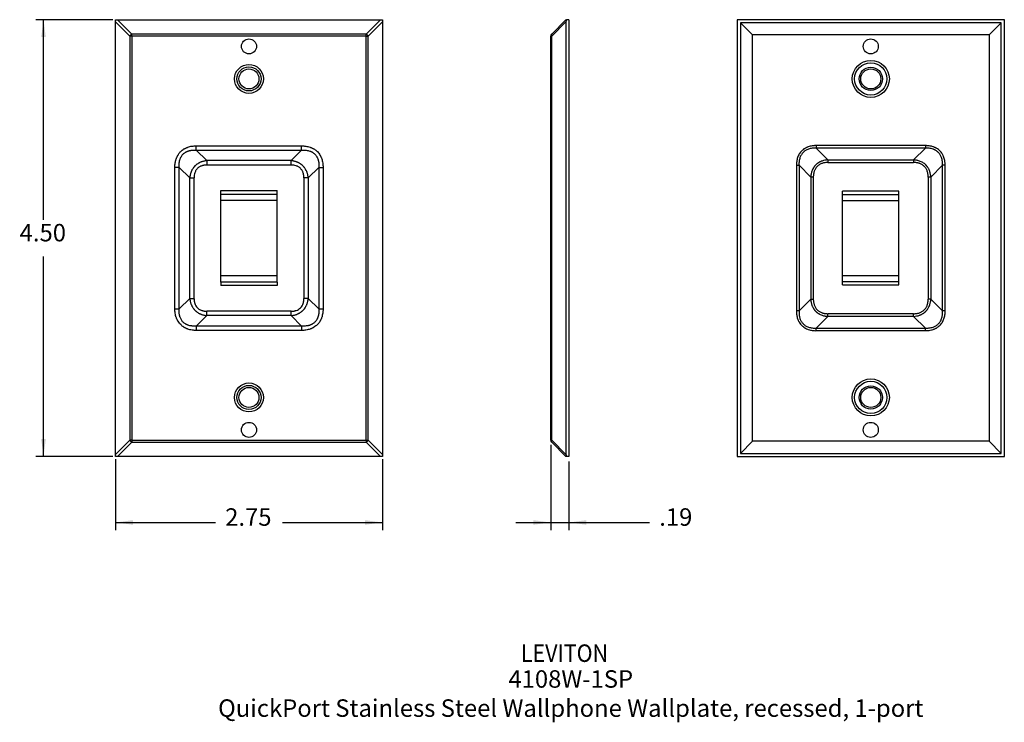
# Model space of a CAD drawing. Units: inches. Extents: x -5.4 to 4.7, y -5 to 7.9.
# Drawn here: x -5.4 to 4.7, y -5 to 2.3 of the extents above; entities that cross this region are included whole.
import ezdxf

# ---------------------------------------------------------------- set-up
doc = ezdxf.new("R2010")
doc.units = ezdxf.units.IN
doc.header["$MEASUREMENT"] = 0
doc.layers.add('1', color=7, linetype='Continuous')
doc.styles.add('CONVERTER_11', font='txt.shx', dxfattribs={"width": 0.9})
doc.dimstyles.new('ME10_DIM_10', dxfattribs={"dimtxt": 0.18, "dimasz": 0.18, "dimexe": 0.079921, "dimexo": 0.05, "dimgap": 0.1, "dimtad": 0, "dimtih": 1, "dimtoh": 1, "dimzin": 4, "dimdsep": 46, "dimtxsty": 'CONVERTER_11', "dimsah": 1, "dimcen": 0.09, "dimclrd": 2, "dimclre": 2, "dimclrt": 7, "dimadec": 0, "dimazin": 0, "dimtfac": 1, "dimtdec": 4, "dimtmove": 0, "dimatfit": 3, "dimfxl": 0, "dimtolj": 1, "dimtzin": 0, "dimarcsym": 0})
doc.dimstyles.new('ME10_DIM_11', dxfattribs={"dimtxt": 0.18, "dimasz": 0.18, "dimexe": 0.079921, "dimexo": 0.05, "dimgap": 0.1, "dimtad": 0, "dimtih": 1, "dimtoh": 1, "dimzin": 4, "dimdsep": 46, "dimtxsty": 'CONVERTER_11', "dimsah": 1, "dimcen": 0.09, "dimclrd": 2, "dimclre": 2, "dimclrt": 7, "dimadec": 0, "dimazin": 0, "dimtfac": 1, "dimtdec": 4, "dimtmove": 0, "dimatfit": 3, "dimfxl": 0, "dimtolj": 1, "dimtzin": 0, "dimarcsym": 0})
doc.dimstyles.new('ME10_DIM_12', dxfattribs={"dimtxt": 0.18, "dimasz": 0.18, "dimexe": 0.079921, "dimexo": 0.05, "dimgap": 0.1, "dimtad": 0, "dimtih": 1, "dimtoh": 1, "dimzin": 4, "dimdsep": 46, "dimtxsty": 'CONVERTER_11', "dimsah": 1, "dimcen": 0.09, "dimclrd": 2, "dimclre": 2, "dimclrt": 7, "dimadec": 0, "dimazin": 0, "dimtfac": 1, "dimtdec": 4, "dimtmove": 0, "dimatfit": 3, "dimfxl": 0, "dimtolj": 1, "dimtzin": 0, "dimarcsym": 0})

# ---------------------------------------------------------------- blocks, each defined once
blk = doc.blocks.new('58920A1__1', base_point=(0.036, -2.22))
at = {"color": 7, "linetype": 'Continuous'}
for p, q in [((0.046, 2.132), (0.193, 2.28)), ((0.193, 2.28), (0.199, 2.28)), ((0.193, 2.258), (0.193, -2.198)), ((0.223, 2.28), (0.199, 2.28)), ((0.223, 2.28), (0.223, -2.22)), ((0.036, -2.05), (0.036, 2.11)), ((0.193, -2.22), (0.046, -2.072)), ((0.199, -2.22), (0.193, -2.22)), ((0.223, -2.22), (0.199, -2.22))]:
    blk.add_line(p, q, dxfattribs=at)
at = {"color": 124, "linetype": 'Continuous'}
for p, q in [((0.046, 2.11), (0.193, 2.258)), ((0.036, 2.11), (0.046, 2.11)), ((0.046, -2.05), (0.046, 2.11)), ((0.036, -2.05), (0.046, -2.05)), ((0.193, -2.198), (0.046, -2.05))]:
    blk.add_line(p, q, dxfattribs=at)
at = {"color": 7, "linetype": 'Continuous'}
for centre, start, end in [((0.067, 2.11), 135, 180), ((0.067, -2.05), 180, -135)]:
    blk.add_arc(centre, 0.031, start, end, dxfattribs=at)
for points in [[(0.199, 2.28), (0.195, 2.269), (0.193, 2.258)], [(0.193, -2.198), (0.195, -2.209), (0.199, -2.22)]]:
    blk.add_spline(points, degree=3, dxfattribs=at)
at = {"color": 124, "linetype": 'Continuous'}
for points in [[(0.046, 2.132), (0.043, 2.128), (0.042, 2.123), (0.043, 2.117), (0.046, 2.11)], [(0.046, -2.072), (0.043, -2.068), (0.042, -2.063), (0.043, -2.057), (0.046, -2.05)]]:
    blk.add_spline(points, degree=3, dxfattribs=at)
blk = doc.blocks.new('*D14')
at = {"layer": '1', "color": 2, "linetype": 'Continuous'}
for p, q in [((0.036, -2.1), (0.036, -2.979)), ((0.223, -2.27), (0.223, -2.979)), ((-0.324, -2.899), (0.036, -2.899)), ((0.036, -2.899), (0.223, -2.899)), ((0.223, -2.899), (1.053, -2.899))]:
    blk.add_line(p, q, dxfattribs=at)
at = {"layer": '1', "color": 2}
for points in [[(-0.144, -2.922), (-0.144, -2.875), (0.036, -2.899)], [(0.403, -2.875), (0.403, -2.922), (0.223, -2.899)]]:
    blk.add_solid(points, dxfattribs=at)
at = {"layer": '1', "color": 7, "insert": (1.153, -2.989), "char_height": 0.18, "attachment_point": 7, "rotation": 0.0001, "line_spacing_factor": 0.60024, "style": 'CONVERTER_11'}
blk.add_mtext('.19', dxfattribs=at)
blk = doc.blocks.new('58920A1__4', base_point=(-4.446, -2.22))
at = {"color": 7, "linetype": 'Continuous'}
for p, q in [((-4.446, 2.258), (-4.446, 2.28)), ((-4.446, 2.28), (-4.424, 2.28)), ((-4.446, -2.198), (-4.446, 2.258)), ((-4.424, 2.28), (-1.718, 2.28)), ((-1.718, 2.28), (-1.696, 2.28)), ((-1.696, 2.28), (-1.696, 2.258)), ((-1.696, 2.258), (-1.696, -2.198)), ((-3.361, 0.482), (-3.361, 0.519)), ((-2.781, 0.482), (-2.781, 0.519)), ((-3.361, 0.417), (-3.361, 0.482)), ((-3.361, -0.358), (-3.361, 0.417)), ((-2.781, 0.417), (-3.361, 0.417)), ((-2.781, 0.417), (-2.781, 0.482)), ((-2.781, -0.358), (-2.781, 0.417)), ((-3.361, -0.422), (-3.361, -0.358)), ((-2.781, -0.358), (-3.361, -0.358)), ((-2.781, -0.422), (-2.781, -0.358)), ((-3.361, -0.422), (-3.361, -0.459)), ((-2.781, -0.422), (-2.781, -0.459)), ((-4.446, -2.22), (-4.446, -2.198)), ((-4.424, -2.22), (-4.446, -2.22)), ((-1.718, -2.22), (-4.424, -2.22)), ((-1.696, -2.22), (-1.718, -2.22)), ((-1.696, -2.198), (-1.696, -2.22))]:
    blk.add_line(p, q, dxfattribs=at)
at = {"color": 124, "linetype": 'Continuous'}
for p, q in [((-4.446, 2.258), (-4.298, 2.11)), ((-4.424, 2.28), (-4.276, 2.132)), ((-1.866, 2.132), (-1.718, 2.28)), ((-1.844, 2.11), (-1.696, 2.258)), ((-1.866, 2.132), (-4.276, 2.132)), ((-4.276, 2.11), (-4.276, 2.132)), ((-1.866, 2.11), (-1.866, 2.132)), ((-4.276, 2.11), (-4.298, 2.11)), ((-4.298, 2.11), (-4.298, -2.05)), ((-1.866, 2.11), (-4.276, 2.11)), ((-4.276, 2.11), (-4.276, -2.05)), ((-1.866, -2.05), (-1.866, 2.11)), ((-1.866, 2.11), (-1.844, 2.11)), ((-1.844, -2.05), (-1.844, 2.11)), ((-3.504, 0.828), (-3.613, 0.936)), ((-2.529, 0.936), (-2.638, 0.828)), ((-3.681, 0.651), (-3.789, 0.759)), ((-2.352, 0.759), (-2.461, 0.651)), ((-3.361, 0.519), (-2.781, 0.519)), ((-3.361, 0.482), (-2.781, 0.482)), ((-2.781, -0.422), (-3.361, -0.422)), ((-2.781, -0.459), (-3.361, -0.459)), ((-3.789, -0.699), (-3.681, -0.591)), ((-2.461, -0.591), (-2.352, -0.699)), ((-3.613, -0.876), (-3.504, -0.768)), ((-2.638, -0.768), (-2.529, -0.876)), ((-4.446, -2.198), (-4.298, -2.05)), ((-4.424, -2.22), (-4.276, -2.072)), ((-4.276, -2.05), (-4.298, -2.05)), ((-4.276, -2.05), (-1.866, -2.05)), ((-4.276, -2.05), (-4.276, -2.072)), ((-4.276, -2.072), (-1.866, -2.072)), ((-1.866, -2.05), (-1.866, -2.072)), ((-1.866, -2.05), (-1.844, -2.05)), ((-1.718, -2.22), (-1.866, -2.072)), ((-1.696, -2.198), (-1.844, -2.05))]:
    blk.add_line(p, q, dxfattribs=at)
at = {"color": 7, "linetype": 'Continuous'}
for centre, radius in [((-3.071, 2.005), 0.0775), ((-3.071, 1.67), 0.103), ((-3.071, -1.611), 0.103), ((-3.071, -1.945), 0.0775)]:
    blk.add_circle(centre, radius, dxfattribs=at)
at = {"color": 124, "linetype": 'Continuous'}
for centre, radius in [((-3.071, 1.67), 0.149), ((-3.071, 1.67), 0.124), ((-3.071, -1.611), 0.149), ((-3.071, -1.611), 0.124)]:
    blk.add_circle(centre, radius, dxfattribs=at)
for points in [[(-4.276, 2.132), (-4.283, 2.128), (-4.289, 2.123), (-4.294, 2.117), (-4.298, 2.11)], [(-1.866, 2.132), (-1.859, 2.128), (-1.853, 2.123), (-1.848, 2.117), (-1.844, 2.11)], [(-3.834, 0.759), (-3.833, 0.771), (-3.833, 0.781), (-3.832, 0.793), (-3.83, 0.803), (-3.829, 0.814), (-3.826, 0.825), (-3.823, 0.837), (-3.82, 0.847), (-3.816, 0.856), (-3.812, 0.867), (-3.809, 0.872), (-3.807, 0.877), (-3.804, 0.881), (-3.801, 0.886), (-3.795, 0.896), (-3.789, 0.904), (-3.782, 0.913), (-3.774, 0.921), (-3.758, 0.935), (-3.74, 0.948), (-3.735, 0.951), (-3.73, 0.953), (-3.726, 0.956), (-3.72, 0.958), (-3.71, 0.963), (-3.7, 0.966), (-3.679, 0.973), (-3.657, 0.977), (-3.636, 0.979), (-3.613, 0.98)], [(-3.789, 0.759), (-3.79, 0.764), (-3.79, 0.768), (-3.79, 0.777), (-3.79, 0.787), (-3.79, 0.798), (-3.789, 0.807), (-3.785, 0.826), (-3.78, 0.844), (-3.777, 0.852), (-3.775, 0.858), (-3.771, 0.865), (-3.767, 0.872), (-3.759, 0.884), (-3.749, 0.895), (-3.738, 0.905), (-3.725, 0.914), (-3.719, 0.918), (-3.712, 0.921), (-3.705, 0.924), (-3.698, 0.927), (-3.688, 0.93), (-3.679, 0.932), (-3.67, 0.934), (-3.66, 0.935), (-3.64, 0.937), (-3.621, 0.936), (-3.617, 0.936), (-3.613, 0.936)], [(-3.613, 0.936), (-3.613, 0.94), (-3.613, 0.945), (-3.613, 0.951), (-3.613, 0.956), (-3.613, 0.962), (-3.613, 0.968), (-3.613, 0.974), (-3.613, 0.98)], [(-3.613, 0.98), (-3.342, 0.98), (-3.071, 0.98), (-2.8, 0.98), (-2.529, 0.98)], [(-3.613, 0.936), (-3.342, 0.936), (-3.071, 0.936), (-2.8, 0.936), (-2.529, 0.936)], [(-2.529, 0.936), (-2.529, 0.94), (-2.529, 0.945), (-2.529, 0.951), (-2.529, 0.956), (-2.529, 0.962), (-2.529, 0.968), (-2.529, 0.974), (-2.529, 0.98)], [(-2.529, 0.98), (-2.517, 0.98), (-2.507, 0.979), (-2.495, 0.978), (-2.485, 0.977), (-2.464, 0.973), (-2.442, 0.966), (-2.432, 0.963), (-2.421, 0.958), (-2.416, 0.956), (-2.412, 0.953), (-2.407, 0.951), (-2.402, 0.948), (-2.392, 0.942), (-2.384, 0.936), (-2.375, 0.928), (-2.367, 0.921), (-2.353, 0.905), (-2.34, 0.886), (-2.338, 0.882), (-2.335, 0.877), (-2.332, 0.872), (-2.33, 0.867), (-2.326, 0.857), (-2.322, 0.847), (-2.316, 0.827), (-2.311, 0.803), (-2.309, 0.781), (-2.308, 0.759)], [(-2.529, 0.936), (-2.525, 0.936), (-2.52, 0.936), (-2.511, 0.937), (-2.501, 0.937), (-2.491, 0.936), (-2.482, 0.935), (-2.463, 0.932), (-2.444, 0.927), (-2.437, 0.924), (-2.43, 0.921), (-2.423, 0.918), (-2.417, 0.914), (-2.405, 0.906), (-2.393, 0.895), (-2.382, 0.883), (-2.374, 0.872), (-2.371, 0.865), (-2.367, 0.858), (-2.364, 0.852), (-2.361, 0.844), (-2.359, 0.835), (-2.356, 0.826), (-2.354, 0.816), (-2.353, 0.807), (-2.352, 0.787), (-2.352, 0.768), (-2.352, 0.764), (-2.352, 0.759)], [(-3.504, 0.828), (-3.517, 0.826), (-3.53, 0.824), (-3.544, 0.82), (-3.556, 0.817), (-3.567, 0.813), (-3.576, 0.809), (-3.58, 0.807), (-3.585, 0.804), (-3.589, 0.802), (-3.594, 0.799), (-3.603, 0.793), (-3.611, 0.787), (-3.615, 0.784), (-3.619, 0.781), (-3.623, 0.777), (-3.627, 0.773), (-3.641, 0.757), (-3.653, 0.74), (-3.658, 0.732), (-3.662, 0.722), (-3.665, 0.717), (-3.666, 0.713), (-3.668, 0.708), (-3.67, 0.703), (-3.674, 0.69), (-3.677, 0.677), (-3.678, 0.671), (-3.679, 0.664), (-3.68, 0.657), (-3.681, 0.651)], [(-2.638, 0.828), (-2.854, 0.828), (-3.071, 0.828), (-3.288, 0.828), (-3.504, 0.828)], [(-3.504, 0.828), (-3.504, 0.823), (-3.504, 0.818), (-3.504, 0.813), (-3.504, 0.807), (-3.504, 0.801), (-3.504, 0.795), (-3.504, 0.789), (-3.504, 0.783)], [(-2.638, 0.783), (-2.638, 0.789), (-2.638, 0.795), (-2.638, 0.801), (-2.638, 0.807), (-2.638, 0.813), (-2.638, 0.818), (-2.638, 0.823), (-2.638, 0.828)], [(-2.461, 0.651), (-2.462, 0.664), (-2.465, 0.677), (-2.468, 0.691), (-2.472, 0.703), (-2.475, 0.713), (-2.479, 0.722), (-2.482, 0.727), (-2.484, 0.731), (-2.487, 0.736), (-2.489, 0.74), (-2.495, 0.75), (-2.501, 0.758), (-2.505, 0.762), (-2.508, 0.766), (-2.511, 0.769), (-2.515, 0.773), (-2.532, 0.788), (-2.548, 0.799), (-2.557, 0.804), (-2.566, 0.809), (-2.571, 0.811), (-2.576, 0.813), (-2.581, 0.815), (-2.585, 0.817), (-2.598, 0.82), (-2.611, 0.824), (-2.618, 0.825), (-2.624, 0.826), (-2.631, 0.827), (-2.638, 0.828)], [(-3.834, -0.699), (-3.834, -0.335), (-3.834, 0.03), (-3.834, 0.395), (-3.834, 0.759)], [(-3.789, 0.759), (-3.794, 0.759), (-3.799, 0.759), (-3.804, 0.759), (-3.81, 0.759), (-3.815, 0.759), (-3.821, 0.759), (-3.828, 0.759), (-3.834, 0.759)], [(-3.789, -0.699), (-3.789, -0.335), (-3.789, 0.03), (-3.789, 0.395), (-3.789, 0.759)], [(-3.504, 0.783), (-3.508, 0.783), (-3.511, 0.783), (-3.514, 0.783), (-3.518, 0.783), (-3.525, 0.782), (-3.531, 0.781), (-3.537, 0.78), (-3.544, 0.779), (-3.55, 0.777), (-3.556, 0.775), (-3.569, 0.77), (-3.58, 0.764), (-3.591, 0.757), (-3.601, 0.748), (-3.61, 0.738), (-3.618, 0.727), (-3.623, 0.716), (-3.629, 0.703), (-3.635, 0.678), (-3.637, 0.651)], [(-2.638, 0.783), (-2.854, 0.783), (-3.071, 0.783), (-3.288, 0.783), (-3.504, 0.783)], [(-2.505, 0.651), (-2.505, 0.654), (-2.505, 0.657), (-2.505, 0.661), (-2.505, 0.664), (-2.506, 0.671), (-2.507, 0.677), (-2.508, 0.683), (-2.509, 0.69), (-2.511, 0.697), (-2.513, 0.703), (-2.518, 0.715), (-2.524, 0.727), (-2.532, 0.738), (-2.54, 0.748), (-2.551, 0.757), (-2.561, 0.764), (-2.572, 0.77), (-2.586, 0.775), (-2.61, 0.781), (-2.638, 0.783)], [(-2.352, 0.759), (-2.352, 0.395), (-2.352, 0.03), (-2.352, -0.335), (-2.352, -0.699)], [(-2.352, 0.759), (-2.348, 0.759), (-2.343, 0.759), (-2.338, 0.759), (-2.332, 0.759), (-2.326, 0.759), (-2.32, 0.759), (-2.314, 0.759), (-2.308, 0.759)], [(-2.308, 0.759), (-2.308, 0.395), (-2.308, 0.03), (-2.308, -0.335), (-2.308, -0.699)], [(-3.681, -0.591), (-3.681, -0.28), (-3.681, 0.03), (-3.681, 0.34), (-3.681, 0.651)], [(-3.681, 0.651), (-3.677, 0.651), (-3.672, 0.651), (-3.666, 0.651), (-3.661, 0.651), (-3.655, 0.651), (-3.649, 0.651), (-3.643, 0.651), (-3.637, 0.651)], [(-3.637, -0.591), (-3.637, -0.28), (-3.637, 0.03), (-3.637, 0.34), (-3.637, 0.651)], [(-2.505, 0.651), (-2.505, 0.34), (-2.505, 0.03), (-2.505, -0.28), (-2.505, -0.591)], [(-2.461, 0.651), (-2.465, 0.651), (-2.47, 0.651), (-2.475, 0.651), (-2.481, 0.651), (-2.487, 0.651), (-2.493, 0.651), (-2.499, 0.651), (-2.505, 0.651)], [(-2.461, 0.651), (-2.461, 0.34), (-2.461, 0.03), (-2.461, -0.28), (-2.461, -0.591)], [(-3.681, -0.591), (-3.677, -0.591), (-3.672, -0.591), (-3.666, -0.591), (-3.661, -0.591), (-3.655, -0.591), (-3.649, -0.591), (-3.643, -0.591), (-3.637, -0.591)], [(-3.681, -0.591), (-3.679, -0.604), (-3.677, -0.617), (-3.674, -0.631), (-3.67, -0.643), (-3.666, -0.653), (-3.662, -0.662), (-3.66, -0.667), (-3.658, -0.672), (-3.655, -0.676), (-3.653, -0.681), (-3.646, -0.69), (-3.641, -0.698), (-3.637, -0.702), (-3.634, -0.706), (-3.631, -0.71), (-3.627, -0.713), (-3.623, -0.717), (-3.619, -0.721), (-3.615, -0.724), (-3.611, -0.727), (-3.603, -0.733), (-3.594, -0.739), (-3.585, -0.745), (-3.576, -0.749), (-3.57, -0.751), (-3.566, -0.753), (-3.561, -0.755), (-3.556, -0.757), (-3.544, -0.761), (-3.53, -0.764), (-3.524, -0.765), (-3.517, -0.766), (-3.511, -0.767), (-3.504, -0.768)], [(-3.637, -0.591), (-3.637, -0.594), (-3.637, -0.598), (-3.637, -0.601), (-3.636, -0.604), (-3.636, -0.611), (-3.635, -0.617), (-3.634, -0.623), (-3.632, -0.63), (-3.631, -0.637), (-3.629, -0.643), (-3.617, -0.667), (-3.601, -0.688), (-3.591, -0.697), (-3.58, -0.704), (-3.569, -0.71), (-3.556, -0.716), (-3.55, -0.717), (-3.544, -0.719), (-3.537, -0.72), (-3.531, -0.722), (-3.519, -0.723), (-3.504, -0.723)], [(-2.638, -0.768), (-2.624, -0.766), (-2.611, -0.764), (-2.597, -0.761), (-2.585, -0.757), (-2.575, -0.753), (-2.566, -0.749), (-2.562, -0.747), (-2.557, -0.744), (-2.552, -0.742), (-2.548, -0.739), (-2.538, -0.733), (-2.531, -0.727), (-2.526, -0.724), (-2.523, -0.721), (-2.519, -0.717), (-2.515, -0.714), (-2.5, -0.697), (-2.489, -0.681), (-2.484, -0.671), (-2.479, -0.662), (-2.477, -0.657), (-2.475, -0.653), (-2.473, -0.648), (-2.472, -0.643), (-2.468, -0.631), (-2.465, -0.617), (-2.463, -0.611), (-2.462, -0.604), (-2.461, -0.597), (-2.461, -0.591)], [(-2.638, -0.723), (-2.634, -0.723), (-2.631, -0.723), (-2.627, -0.723), (-2.624, -0.723), (-2.617, -0.722), (-2.611, -0.722), (-2.605, -0.721), (-2.598, -0.719), (-2.591, -0.717), (-2.586, -0.716), (-2.561, -0.704), (-2.541, -0.688), (-2.524, -0.667), (-2.513, -0.643), (-2.511, -0.637), (-2.509, -0.63), (-2.508, -0.624), (-2.507, -0.617), (-2.505, -0.605), (-2.505, -0.591)], [(-2.461, -0.591), (-2.465, -0.591), (-2.47, -0.591), (-2.475, -0.591), (-2.481, -0.591), (-2.487, -0.591), (-2.493, -0.591), (-2.499, -0.591), (-2.505, -0.591)], [(-3.834, -0.699), (-3.828, -0.699), (-3.821, -0.699), (-3.815, -0.699), (-3.81, -0.699), (-3.804, -0.699), (-3.799, -0.699), (-3.794, -0.699), (-3.789, -0.699)], [(-3.613, -0.92), (-3.624, -0.92), (-3.635, -0.92), (-3.646, -0.918), (-3.657, -0.917), (-3.679, -0.913), (-3.7, -0.907), (-3.71, -0.903), (-3.72, -0.898), (-3.725, -0.896), (-3.73, -0.894), (-3.735, -0.891), (-3.74, -0.888), (-3.749, -0.882), (-3.758, -0.876), (-3.767, -0.868), (-3.774, -0.861), (-3.788, -0.846), (-3.801, -0.826), (-3.804, -0.822), (-3.807, -0.817), (-3.809, -0.812), (-3.812, -0.807), (-3.816, -0.797), (-3.82, -0.787), (-3.826, -0.767), (-3.83, -0.743), (-3.833, -0.723), (-3.834, -0.699)], [(-3.613, -0.876), (-3.617, -0.876), (-3.621, -0.877), (-3.631, -0.877), (-3.641, -0.877), (-3.651, -0.876), (-3.66, -0.875), (-3.68, -0.872), (-3.698, -0.867), (-3.705, -0.864), (-3.712, -0.861), (-3.719, -0.858), (-3.725, -0.854), (-3.738, -0.845), (-3.749, -0.836), (-3.767, -0.812), (-3.78, -0.784), (-3.783, -0.775), (-3.785, -0.766), (-3.787, -0.756), (-3.789, -0.747), (-3.79, -0.729), (-3.79, -0.708), (-3.79, -0.704), (-3.789, -0.699)], [(-2.352, -0.699), (-2.352, -0.704), (-2.352, -0.708), (-2.352, -0.717), (-2.352, -0.728), (-2.352, -0.738), (-2.353, -0.747), (-2.356, -0.765), (-2.361, -0.784), (-2.364, -0.792), (-2.367, -0.798), (-2.371, -0.806), (-2.374, -0.812), (-2.382, -0.824), (-2.393, -0.836), (-2.404, -0.845), (-2.417, -0.854), (-2.423, -0.858), (-2.43, -0.861), (-2.436, -0.864), (-2.444, -0.867), (-2.454, -0.87), (-2.462, -0.872), (-2.472, -0.874), (-2.481, -0.875), (-2.501, -0.877), (-2.52, -0.877), (-2.524, -0.876), (-2.529, -0.876)], [(-2.308, -0.699), (-2.308, -0.711), (-2.309, -0.721), (-2.31, -0.733), (-2.311, -0.743), (-2.316, -0.765), (-2.322, -0.787), (-2.325, -0.797), (-2.33, -0.807), (-2.332, -0.812), (-2.335, -0.817), (-2.337, -0.821), (-2.34, -0.826), (-2.346, -0.836), (-2.353, -0.845), (-2.36, -0.853), (-2.367, -0.861), (-2.383, -0.875), (-2.402, -0.888), (-2.407, -0.891), (-2.412, -0.894), (-2.416, -0.896), (-2.421, -0.898), (-2.432, -0.903), (-2.442, -0.907), (-2.461, -0.912), (-2.485, -0.917), (-2.507, -0.92), (-2.529, -0.92)], [(-2.352, -0.699), (-2.348, -0.699), (-2.343, -0.699), (-2.338, -0.699), (-2.332, -0.699), (-2.326, -0.699), (-2.32, -0.699), (-2.314, -0.699), (-2.308, -0.699)], [(-2.638, -0.723), (-2.854, -0.723), (-3.071, -0.723), (-3.288, -0.723), (-3.504, -0.723)], [(-3.504, -0.768), (-3.504, -0.763), (-3.504, -0.758), (-3.504, -0.753), (-3.504, -0.747), (-3.504, -0.742), (-3.504, -0.736), (-3.504, -0.73), (-3.504, -0.723)], [(-2.638, -0.768), (-2.854, -0.768), (-3.071, -0.768), (-3.288, -0.768), (-3.504, -0.768)], [(-2.638, -0.768), (-2.638, -0.763), (-2.638, -0.758), (-2.638, -0.753), (-2.638, -0.747), (-2.638, -0.742), (-2.638, -0.736), (-2.638, -0.73), (-2.638, -0.723)], [(-3.613, -0.876), (-3.613, -0.881), (-3.613, -0.885), (-3.613, -0.891), (-3.613, -0.896), (-3.613, -0.902), (-3.613, -0.908), (-3.613, -0.914), (-3.613, -0.92)], [(-2.529, -0.876), (-2.8, -0.876), (-3.071, -0.876), (-3.342, -0.876), (-3.613, -0.876)], [(-2.529, -0.876), (-2.529, -0.881), (-2.529, -0.885), (-2.529, -0.891), (-2.529, -0.896), (-2.529, -0.902), (-2.529, -0.908), (-2.529, -0.914), (-2.529, -0.92)], [(-2.529, -0.92), (-2.8, -0.92), (-3.071, -0.92), (-3.342, -0.92), (-3.613, -0.92)], [(-4.298, -2.05), (-4.294, -2.057), (-4.289, -2.063), (-4.283, -2.068), (-4.276, -2.072)], [(-1.866, -2.072), (-1.859, -2.068), (-1.853, -2.063), (-1.848, -2.057), (-1.844, -2.05)]]:
    blk.add_spline(points, degree=3, dxfattribs=at)
blk = doc.blocks.new('*D15')
at = {"layer": '1', "color": 2, "linetype": 'Continuous'}
for p, q in [((-4.474, 2.28), (-5.266, 2.28)), ((-5.186, 0.22), (-5.186, 2.28)), ((-5.186, -2.22), (-5.186, -0.16)), ((-4.474, -2.22), (-5.266, -2.22))]:
    blk.add_line(p, q, dxfattribs=at)
at = {"layer": '1', "color": 2}
for points in [[(-5.163, 2.1), (-5.21, 2.1), (-5.186, 2.28)], [(-5.21, -2.04), (-5.163, -2.04), (-5.186, -2.22)]]:
    blk.add_solid(points, dxfattribs=at)
at = {"layer": '1', "color": 7, "insert": (-5.432, -0.06), "char_height": 0.18, "attachment_point": 7, "rotation": 0.0001, "line_spacing_factor": 0.60024, "style": 'CONVERTER_11'}
blk.add_mtext('4.50', dxfattribs=at)
blk = doc.blocks.new('*D16')
at = {"layer": '1', "color": 2, "linetype": 'Continuous'}
for p, q in [((-4.446, -2.248), (-4.446, -2.979)), ((-1.696, -2.248), (-1.696, -2.979)), ((-4.446, -2.899), (-3.416, -2.899)), ((-2.726, -2.899), (-1.696, -2.899))]:
    blk.add_line(p, q, dxfattribs=at)
at = {"layer": '1', "color": 2}
for points in [[(-4.266, -2.875), (-4.266, -2.922), (-4.446, -2.899)], [(-1.876, -2.922), (-1.876, -2.875), (-1.696, -2.899)]]:
    blk.add_solid(points, dxfattribs=at)
at = {"layer": '1', "color": 7, "insert": (-3.316, -2.989), "char_height": 0.18, "attachment_point": 7, "rotation": 0.0001, "line_spacing_factor": 0.60024, "style": 'CONVERTER_11'}
blk.add_mtext('2.75', dxfattribs=at)
blk = doc.blocks.new('58920A1__6', base_point=(1.956, -2.22))
at = {"color": 7, "linetype": 'Continuous'}
for p, q in [((4.706, 2.28), (1.956, 2.28)), ((1.956, 2.28), (1.956, -2.22)), ((1.988, 2.248), (1.988, -2.188)), ((4.674, 2.248), (1.988, 2.248)), ((1.988, 2.248), (2.113, 2.123)), ((4.549, 2.123), (4.674, 2.248)), ((4.674, -2.188), (4.674, 2.248)), ((4.706, -2.22), (4.706, 2.28)), ((2.113, -2.063), (2.113, 2.123)), ((4.549, 2.123), (2.113, 2.123)), ((4.549, 2.123), (4.549, -2.063)), ((3.041, 0.476), (3.041, 0.512)), ((3.621, 0.476), (3.621, 0.512)), ((3.041, 0.417), (3.041, 0.476)), ((3.041, 0.417), (3.621, 0.417)), ((3.041, -0.358), (3.041, 0.417)), ((3.621, 0.417), (3.621, 0.476)), ((3.621, -0.358), (3.621, 0.417)), ((3.041, -0.416), (3.041, -0.358)), ((3.621, -0.358), (3.041, -0.358)), ((3.621, -0.416), (3.621, -0.358)), ((3.041, -0.452), (3.041, -0.416)), ((3.621, -0.452), (3.621, -0.416)), ((2.113, -2.063), (1.988, -2.188)), ((4.549, -2.063), (2.113, -2.063)), ((4.549, -2.063), (4.674, -2.188)), ((1.956, -2.22), (4.706, -2.22)), ((1.988, -2.188), (4.674, -2.188))]:
    blk.add_line(p, q, dxfattribs=at)
at = {"color": 124, "linetype": 'Continuous'}
for p, q in [((2.769, 0.956), (2.889, 0.836)), ((3.772, 0.836), (3.893, 0.956)), ((2.592, 0.78), (2.713, 0.659)), ((3.949, 0.659), (4.07, 0.78)), ((3.621, 0.512), (3.041, 0.512)), ((3.621, 0.476), (3.041, 0.476)), ((3.041, -0.416), (3.621, -0.416)), ((3.041, -0.452), (3.621, -0.452)), ((2.592, -0.72), (2.713, -0.599)), ((3.949, -0.599), (4.07, -0.72)), ((2.769, -0.896), (2.889, -0.776)), ((3.772, -0.776), (3.893, -0.896))]:
    blk.add_line(p, q, dxfattribs=at)
at = {"color": 7, "linetype": 'Continuous'}
for centre, radius in [((3.331, 2.005), 0.0775), ((3.331, 1.67), 0.12), ((3.331, 1.67), 0.103), ((3.331, -1.611), 0.12), ((3.331, -1.611), 0.103), ((3.331, -1.945), 0.0775)]:
    blk.add_circle(centre, radius, dxfattribs=at)
at = {"color": 124, "linetype": 'Continuous'}
for centre, radius in [((3.331, 1.67), 0.191), ((3.331, 1.67), 0.166), ((3.331, -1.611), 0.191), ((3.331, -1.611), 0.166)]:
    blk.add_circle(centre, radius, dxfattribs=at)
for points in [[(2.769, 0.983), (2.758, 0.983), (2.748, 0.982), (2.738, 0.981), (2.728, 0.98), (2.708, 0.976), (2.688, 0.971), (2.679, 0.967), (2.669, 0.963), (2.66, 0.958), (2.651, 0.954), (2.634, 0.941), (2.62, 0.929), (2.595, 0.897), (2.577, 0.86), (2.572, 0.84), (2.568, 0.82), (2.566, 0.799), (2.565, 0.78)], [(2.769, 0.956), (2.758, 0.957), (2.748, 0.957), (2.739, 0.956), (2.728, 0.955), (2.708, 0.952), (2.689, 0.946), (2.674, 0.94), (2.66, 0.933), (2.647, 0.924), (2.635, 0.913), (2.616, 0.888), (2.602, 0.859), (2.593, 0.821), (2.592, 0.78)], [(3.893, 0.983), (3.612, 0.983), (3.331, 0.983), (3.05, 0.983), (2.769, 0.983)], [(2.769, 0.983), (2.769, 0.979), (2.769, 0.976), (2.769, 0.972), (2.769, 0.969), (2.769, 0.965), (2.769, 0.962), (2.769, 0.959), (2.769, 0.956)], [(3.893, 0.956), (3.612, 0.956), (3.331, 0.956), (3.05, 0.956), (2.769, 0.956)], [(3.893, 0.983), (3.893, 0.979), (3.893, 0.976), (3.893, 0.972), (3.893, 0.969), (3.893, 0.965), (3.893, 0.962), (3.893, 0.959), (3.893, 0.956)], [(4.096, 0.78), (4.096, 0.79), (4.096, 0.8), (4.095, 0.811), (4.094, 0.82), (4.09, 0.84), (4.084, 0.86), (4.081, 0.869), (4.076, 0.879), (4.072, 0.889), (4.067, 0.897), (4.055, 0.914), (4.042, 0.929), (4.027, 0.942), (4.01, 0.954), (4.006, 0.956), (4.001, 0.959), (3.997, 0.961), (3.992, 0.963), (3.983, 0.967), (3.973, 0.971), (3.955, 0.976), (3.933, 0.98), (3.913, 0.982), (3.893, 0.983)], [(4.07, 0.78), (4.07, 0.79), (4.07, 0.8), (4.069, 0.809), (4.068, 0.82), (4.065, 0.84), (4.06, 0.859), (4.046, 0.888), (4.026, 0.913), (4.015, 0.923), (4.001, 0.933), (3.995, 0.937), (3.987, 0.94), (3.979, 0.944), (3.972, 0.946), (3.952, 0.952), (3.933, 0.955), (3.914, 0.956), (3.893, 0.956)], [(2.889, 0.836), (2.859, 0.832), (2.83, 0.824), (2.82, 0.821), (2.812, 0.817), (2.804, 0.813), (2.795, 0.808), (2.791, 0.805), (2.787, 0.803), (2.783, 0.8), (2.779, 0.797), (2.775, 0.794), (2.771, 0.791), (2.768, 0.787), (2.764, 0.784), (2.761, 0.78), (2.757, 0.777), (2.754, 0.773), (2.751, 0.769), (2.746, 0.762), (2.74, 0.753), (2.731, 0.737), (2.724, 0.718), (2.719, 0.703), (2.716, 0.689), (2.715, 0.682), (2.714, 0.674), (2.713, 0.667), (2.713, 0.659)], [(2.889, 0.836), (3.11, 0.836), (3.331, 0.836), (3.551, 0.836), (3.772, 0.836)], [(2.889, 0.836), (2.889, 0.833), (2.889, 0.83), (2.889, 0.827), (2.889, 0.823), (2.889, 0.82), (2.889, 0.816), (2.889, 0.812), (2.889, 0.809)], [(3.772, 0.836), (3.772, 0.833), (3.772, 0.83), (3.772, 0.827), (3.772, 0.823), (3.772, 0.82), (3.772, 0.816), (3.772, 0.812), (3.772, 0.809)], [(3.949, 0.659), (3.948, 0.673), (3.945, 0.689), (3.942, 0.704), (3.938, 0.718), (3.934, 0.728), (3.931, 0.736), (3.927, 0.744), (3.921, 0.753), (3.919, 0.758), (3.916, 0.761), (3.913, 0.765), (3.91, 0.769), (3.907, 0.773), (3.904, 0.777), (3.901, 0.781), (3.897, 0.784), (3.883, 0.797), (3.867, 0.808), (3.851, 0.817), (3.831, 0.824), (3.816, 0.829), (3.802, 0.832), (3.795, 0.833), (3.787, 0.834), (3.78, 0.835), (3.772, 0.836)], [(2.565, 0.78), (2.565, 0.778), (2.565, 0.777), (2.565, 0.028), (2.565, -0.72)], [(2.565, 0.78), (2.569, 0.78), (2.572, 0.78), (2.576, 0.78), (2.58, 0.78), (2.583, 0.78), (2.586, 0.78), (2.589, 0.78), (2.592, 0.78)], [(2.592, 0.78), (2.592, 0.778), (2.592, 0.777), (2.592, 0.028), (2.592, -0.72)], [(2.889, 0.809), (2.874, 0.808), (2.859, 0.807), (2.845, 0.804), (2.83, 0.8), (2.816, 0.794), (2.803, 0.787), (2.79, 0.778), (2.78, 0.769), (2.761, 0.745), (2.749, 0.718), (2.746, 0.711), (2.744, 0.703), (2.743, 0.696), (2.742, 0.689), (2.74, 0.673), (2.739, 0.659)], [(2.889, 0.809), (3.11, 0.809), (3.331, 0.809), (3.551, 0.809), (3.772, 0.809)], [(3.922, 0.659), (3.921, 0.674), (3.92, 0.689), (3.917, 0.704), (3.913, 0.718), (3.907, 0.733), (3.9, 0.745), (3.892, 0.757), (3.882, 0.769), (3.87, 0.779), (3.858, 0.787), (3.844, 0.794), (3.831, 0.8), (3.824, 0.802), (3.817, 0.804), (3.81, 0.805), (3.802, 0.807), (3.786, 0.808), (3.772, 0.809)], [(4.096, 0.78), (4.093, 0.78), (4.089, 0.78), (4.085, 0.78), (4.082, 0.78), (4.078, 0.78), (4.075, 0.78), (4.072, 0.78), (4.07, 0.78)], [(4.07, -0.72), (4.07, -0.345), (4.07, 0.03), (4.07, 0.405), (4.07, 0.78)], [(4.096, -0.72), (4.096, -0.345), (4.096, 0.03), (4.096, 0.405), (4.096, 0.78)], [(2.713, 0.659), (2.713, 0.344), (2.713, 0.03), (2.713, -0.285), (2.713, -0.599)], [(2.739, 0.659), (2.736, 0.659), (2.732, 0.659), (2.728, 0.659), (2.725, 0.659), (2.721, 0.659), (2.718, 0.659), (2.715, 0.659), (2.713, 0.659)], [(2.739, 0.659), (2.739, 0.344), (2.739, 0.03), (2.739, -0.285), (2.739, -0.599)], [(3.949, 0.659), (3.946, 0.659), (3.943, 0.659), (3.94, 0.659), (3.937, 0.659), (3.933, 0.659), (3.929, 0.659), (3.926, 0.659), (3.922, 0.659)], [(3.922, 0.659), (3.922, 0.344), (3.922, 0.03), (3.922, -0.285), (3.922, -0.599)], [(3.949, 0.659), (3.949, 0.344), (3.949, 0.03), (3.949, -0.285), (3.949, -0.599)], [(2.713, -0.599), (2.714, -0.613), (2.716, -0.629), (2.72, -0.645), (2.724, -0.658), (2.727, -0.668), (2.731, -0.676), (2.735, -0.684), (2.74, -0.693), (2.743, -0.698), (2.745, -0.702), (2.748, -0.705), (2.751, -0.71), (2.754, -0.714), (2.757, -0.717), (2.761, -0.721), (2.764, -0.724), (2.768, -0.728), (2.771, -0.731), (2.775, -0.734), (2.779, -0.737), (2.786, -0.743), (2.795, -0.748), (2.811, -0.757), (2.83, -0.765), (2.845, -0.769), (2.859, -0.772), (2.867, -0.773), (2.874, -0.774), (2.881, -0.775), (2.889, -0.776)], [(2.713, -0.599), (2.715, -0.599), (2.718, -0.599), (2.721, -0.599), (2.725, -0.599), (2.728, -0.599), (2.732, -0.599), (2.736, -0.599), (2.739, -0.599)], [(2.739, -0.599), (2.74, -0.613), (2.742, -0.629), (2.745, -0.645), (2.749, -0.658), (2.761, -0.686), (2.78, -0.709), (2.791, -0.719), (2.803, -0.727), (2.815, -0.734), (2.83, -0.74), (2.838, -0.742), (2.845, -0.744), (2.852, -0.745), (2.859, -0.747), (2.875, -0.748), (2.889, -0.749)], [(3.772, -0.749), (3.788, -0.748), (3.802, -0.747), (3.817, -0.744), (3.831, -0.74), (3.846, -0.734), (3.858, -0.727), (3.871, -0.718), (3.882, -0.709), (3.892, -0.697), (3.9, -0.685), (3.907, -0.673), (3.913, -0.658), (3.915, -0.651), (3.917, -0.644), (3.919, -0.637), (3.92, -0.629), (3.921, -0.613), (3.922, -0.599)], [(3.772, -0.776), (3.803, -0.772), (3.831, -0.765), (3.841, -0.761), (3.849, -0.757), (3.858, -0.753), (3.867, -0.748), (3.871, -0.746), (3.875, -0.743), (3.878, -0.74), (3.883, -0.737), (3.887, -0.734), (3.89, -0.731), (3.894, -0.728), (3.897, -0.724), (3.901, -0.721), (3.904, -0.717), (3.907, -0.713), (3.91, -0.71), (3.916, -0.702), (3.921, -0.693), (3.93, -0.677), (3.938, -0.658), (3.942, -0.643), (3.945, -0.629), (3.947, -0.622), (3.948, -0.614), (3.948, -0.607), (3.949, -0.599)], [(3.949, -0.599), (3.946, -0.599), (3.943, -0.599), (3.94, -0.599), (3.937, -0.599), (3.933, -0.599), (3.929, -0.599), (3.927, -0.599), (3.926, -0.599), (3.924, -0.599), (3.922, -0.599)], [(2.592, -0.72), (2.589, -0.72), (2.586, -0.72), (2.583, -0.72), (2.58, -0.72), (2.576, -0.72), (2.572, -0.72), (2.569, -0.72), (2.565, -0.72)], [(2.565, -0.72), (2.565, -0.731), (2.566, -0.74), (2.567, -0.751), (2.568, -0.76), (2.572, -0.782), (2.577, -0.8), (2.581, -0.809), (2.585, -0.819), (2.59, -0.829), (2.595, -0.837), (2.607, -0.855), (2.62, -0.869), (2.651, -0.893), (2.688, -0.911), (2.709, -0.917), (2.728, -0.92), (2.748, -0.923), (2.769, -0.923)], [(2.592, -0.72), (2.592, -0.73), (2.592, -0.74), (2.592, -0.75), (2.593, -0.76), (2.595, -0.77), (2.596, -0.78), (2.599, -0.79), (2.602, -0.799), (2.616, -0.829), (2.635, -0.853), (2.66, -0.873), (2.689, -0.887), (2.709, -0.892), (2.728, -0.895), (2.747, -0.897), (2.769, -0.896)], [(3.772, -0.749), (3.551, -0.749), (3.331, -0.749), (3.11, -0.749), (2.889, -0.749)], [(2.889, -0.776), (2.889, -0.773), (2.889, -0.77), (2.889, -0.767), (2.889, -0.763), (2.889, -0.76), (2.889, -0.756), (2.889, -0.753), (2.889, -0.749)], [(3.772, -0.776), (3.551, -0.776), (3.331, -0.776), (3.11, -0.776), (2.889, -0.776)], [(3.772, -0.776), (3.772, -0.773), (3.772, -0.77), (3.772, -0.767), (3.772, -0.763), (3.772, -0.76), (3.772, -0.756), (3.772, -0.753), (3.772, -0.749)], [(3.893, -0.896), (3.904, -0.897), (3.913, -0.897), (3.923, -0.896), (3.933, -0.895), (3.953, -0.892), (3.972, -0.887), (4.002, -0.873), (4.026, -0.853), (4.038, -0.841), (4.046, -0.828), (4.05, -0.821), (4.054, -0.814), (4.057, -0.806), (4.06, -0.799), (4.068, -0.762), (4.07, -0.72)], [(3.893, -0.923), (3.904, -0.923), (3.913, -0.923), (3.924, -0.922), (3.933, -0.92), (3.955, -0.916), (3.973, -0.911), (3.982, -0.907), (3.992, -0.903), (4.002, -0.898), (4.01, -0.894), (4.019, -0.888), (4.027, -0.882), (4.035, -0.875), (4.042, -0.869), (4.066, -0.838), (4.084, -0.8), (4.09, -0.78), (4.094, -0.76), (4.096, -0.742), (4.096, -0.72)], [(4.096, -0.72), (4.093, -0.72), (4.089, -0.72), (4.085, -0.72), (4.082, -0.72), (4.078, -0.72), (4.075, -0.72), (4.072, -0.72), (4.07, -0.72)], [(2.769, -0.896), (3.05, -0.896), (3.331, -0.896), (3.612, -0.896), (3.893, -0.896)], [(2.769, -0.923), (2.769, -0.92), (2.769, -0.916), (2.769, -0.912), (2.769, -0.909), (2.769, -0.905), (2.769, -0.902), (2.769, -0.899), (2.769, -0.896)], [(3.893, -0.923), (3.893, -0.92), (3.893, -0.916), (3.893, -0.912), (3.893, -0.909), (3.893, -0.905), (3.893, -0.902), (3.893, -0.901), (3.893, -0.899), (3.893, -0.898), (3.893, -0.896)], [(2.769, -0.923), (3.05, -0.923), (3.331, -0.923), (3.612, -0.923), (3.893, -0.923)]]:
    blk.add_spline(points, degree=3, dxfattribs=at)
blk = doc.blocks.new('5', base_point=(3.331, 0.03))
blk.add_blockref('58920A1__6', (1.956, -2.22))
blk = doc.blocks.new('1__7')
at = {"layer": '1', "color": 7, "style": 'CONVERTER_11', "width": 0.9}
blk.add_text('LEVITON', height=0.18, dxfattribs=at).set_placement((-0.272, -4.335))
at = {"layer": '1', "color": 7, "char_height": 0.18, "attachment_point": 8, "line_spacing_factor": 1.320528, "style": 'CONVERTER_11'}
for s, insert in [('4108W-1SP', (0.242, -4.657)), ('QuickPort Stainless Steel Wallphone Wallplate, recessed, 1-port', (0.242, -4.957))]:
    blk.add_mtext(s, dxfattribs=dict(at, insert=insert))
blk = doc.blocks.new('1__8')
at = {"layer": '1'}
blk.add_blockref('1__7', (0, 0), dxfattribs=at)
blk = doc.blocks.new('1__9')
at = {"layer": '1'}
blk.add_blockref('1__8', (0, 0), dxfattribs=at)
blk = doc.blocks.new('1__2', base_point=(0.13, 0.03))
blk.add_blockref('58920A1__1', (0.036, -2.22))
at = {"layer": '1'}
dim = blk.add_linear_dim(base=(0.036, -2.899), p1=(0.223, -2.22), p2=(0.036, -2.05), dimstyle='ME10_DIM_10', dxfattribs=at)
dim.commit()
dim.dimension.update_dxf_attribs({"geometry": '*D14', "text_midpoint": (1.291, -2.899), "text_rotation": 0.0001})
blk = doc.blocks.new('3', base_point=(-3.071, 0.03))
blk.add_blockref('58920A1__4', (-4.446, -2.22))
at = {"layer": '1'}
dim = blk.add_linear_dim(base=(-5.186, -2.22), p1=(-4.424, 2.28), p2=(-4.424, -2.22), angle=90, dimstyle='ME10_DIM_11', dxfattribs=at)
dim.commit()
dim.dimension.update_dxf_attribs({"geometry": '*D15', "text_midpoint": (-5.186, 0.03), "text_rotation": 0.0001})
dim = blk.add_linear_dim(base=(-4.446, -2.899), p1=(-1.696, -2.198), p2=(-4.446, -2.198), dimstyle='ME10_DIM_12', dxfattribs=at)
dim.commit()
dim.dimension.update_dxf_attribs({"geometry": '*D16', "text_midpoint": (-3.071, -2.899), "text_rotation": 0.0001})

msp = doc.modelspace()

# ---------------------------------------------------------------- block references
for name, p in [('3', (-3.071, 0.03)), ('1__2', (0.13, 0.03)), ('5', (3.331, 0.03))]:
    msp.add_blockref(name, p)
at = {"layer": '1'}
msp.add_blockref('1__9', (0, 0), dxfattribs=at)

doc.saveas('drawing.dxf')
